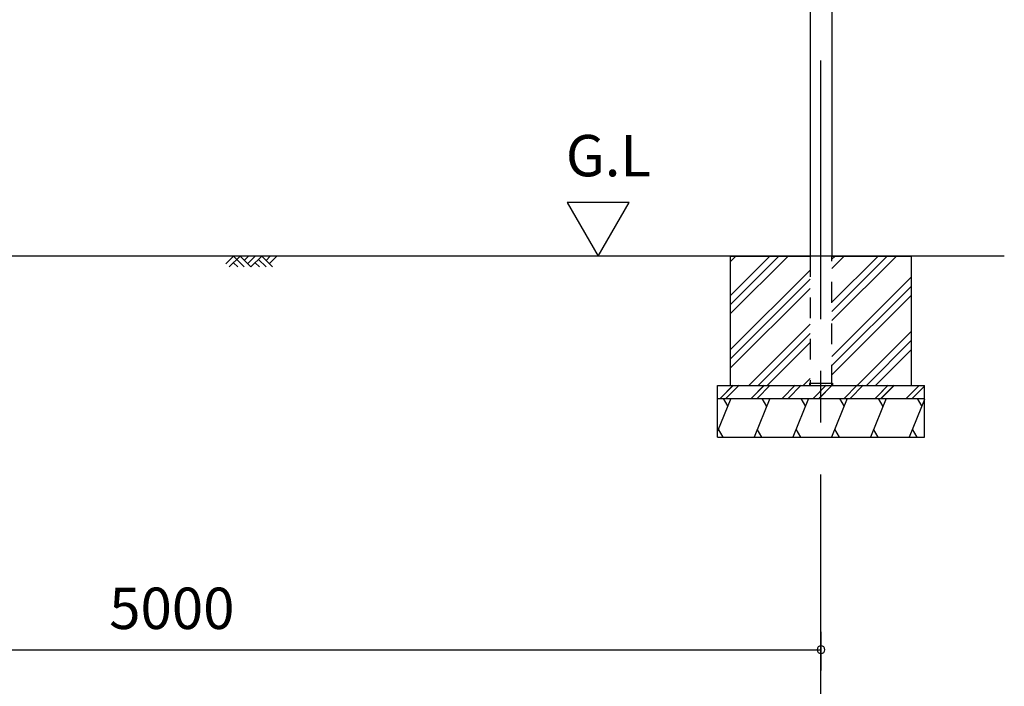
# Model space of a CAD drawing. Extents: x 868 to 32764, y 310 to 22484.
# Drawn here: x 18734 to 22542, y 4735 to 7313 of the extents above; entities that cross this region are included whole.
import ezdxf
from ezdxf.enums import TextEntityAlignment as Align

# ---------------------------------------------------------------- set-up
doc = ezdxf.new("R2010")
doc.units = 0
doc.header["$LTSCALE"] = 80
doc.linetypes.add('CENTER2', pattern=[20, 12.5, -2.5, 2.5, -2.5])
doc.linetypes.add('HIDE-M', pattern=[2, 1, -1])
doc.layers.get('0').update_dxf_attribs({"linetype": 'CONTINUOUS'})
for name, color, linetype in [('0-5', 7, 'CONTINUOUS'), ('1-後柱カバ-P', 3, 'CONTINUOUS'), ('2-0', 7, 'CONTINUOUS'), ('SUNPOU', 4, 'CONTINUOUS')]:
    doc.layers.add(name, color=color, linetype=linetype)
doc.styles.get("Standard").update_dxf_attribs({"font": 'txt', "bigfont": 'BIGFONT'})

msp = doc.modelspace()

# ---------------------------------------------------------------- linework, layer by layer
at = {"color": 0, "linetype": 'BYBLOCK'}
for start, end in [(0, 180), (180, 0)]:
    msp.add_arc((21833.3, 4876.3), 15, start, end, dxfattribs=at)
at = {"layer": '0-5', "color": 4, "linetype": 'CONTINUOUS'}
for p, q in [((21091.2, 6606.3), (20851.2, 6606.3)), ((20851.2, 6606.3), (20971.2, 6398.4)), ((20971.2, 6398.4), (21091.2, 6606.3))]:
    msp.add_line(p, q, dxfattribs=at)
at = {"layer": '1-後柱カバ-P'}
for p, q in [((21790.8, 8665.9), (21790.8, 6398.4)), ((21875.8, 8665.9), (21875.8, 6398.4)), ((21788.3, 5907.4), (21788.3, 5898.4)), ((21788.3, 5907.4), (21878.3, 5907.4)), ((21790.8, 5907.4), (21875.8, 5907.4)), ((21878.3, 5907.4), (21878.3, 5898.4)), ((21788.3, 5898.4), (21878.3, 5898.4))]:
    msp.add_line(p, q, dxfattribs=at)
at = {"layer": '1-後柱カバ-P', "linetype": 'HIDE-M'}
for p, q in [((21790.8, 6398.4), (21790.8, 5898.4)), ((21875.8, 5898.4), (21875.8, 6398.4)), ((21790.8, 5898.4), (21875.8, 5898.4)), ((21790.8, 5898.4), (21875.8, 5898.4))]:
    msp.add_line(p, q, dxfattribs=at)
at = {"layer": '2-0', "color": 6, "linetype": 'CENTER2'}
msp.add_line((21833.3, 4554.4), (21833.3, 9726.4), dxfattribs=at)
at = {"layer": '2-0', "color": 6, "linetype": 'CONTINUOUS'}
for p, q in [((22542.4, 6398.4), (16883.3, 6398.4)), ((19531.3, 6369.1), (19560.6, 6398.4)), ((19544, 6356.4), (19586, 6398.4)), ((19560.6, 6398.4), (19602.6, 6356.4)), ((19586, 6398.4), (19628, 6356.4)), ((19602.6, 6381.9), (19619.1, 6398.4)), ((19615.3, 6369.1), (19644.6, 6398.4)), ((19628, 6356.4), (19670, 6398.4)), ((19670, 6398.4), (19712, 6356.4)), ((19686.6, 6381.9), (19703.1, 6398.4)), ((19699.3, 6369.1), (19728.6, 6398.4)), ((21504.2, 6398.4), (21483.3, 6377.5)), ((21670.5, 6398.4), (21483.3, 6211.3)), ((21635.1, 6398.4), (21483.3, 6246.6)), ((21705.8, 6398.4), (21483.3, 6175.9)), ((22089.7, 6398.4), (21875.8, 6184.6)), ((22054.3, 6398.4), (21875.8, 6219.9)), ((22125, 6398.4), (21875.8, 6149.2)), ((21923.5, 6398.4), (21875.8, 6350.8)), ((21888.1, 6398.4), (21875.8, 6386.1)), ((19560.6, 6373), (19577.1, 6356.4)), ((19644.6, 6373), (19661.1, 6356.4)), ((19657.3, 6385.7), (19686.6, 6356.4)), ((21790.8, 6344.5), (21483.3, 6037)), ((21790.8, 6309.2), (21483.3, 6001.7)), ((22183.3, 6317.8), (21875.8, 6010.3)), ((21790.8, 6273.8), (21483.3, 5966.3)), ((22183.3, 6282.5), (21875.8, 5975)), ((22183.3, 6247.1), (21875.8, 5939.6)), ((21790.8, 6134.9), (21554.3, 5898.4)), ((21790.8, 6099.6), (21589.7, 5898.4)), ((22183.3, 6108.2), (21973.5, 5898.4)), ((21790.8, 6064.2), (21625, 5898.4)), ((22183.3, 6072.9), (22008.9, 5898.4)), ((22183.3, 6037.5), (22044.3, 5898.4)), ((21790.8, 5925.3), (21763.9, 5898.4)), ((21443.2, 5848.4), (21493.6, 5898.7)), ((21443.2, 5848.4), (21493.2, 5898.4)), ((21465.8, 5848.4), (21516.2, 5898.7)), ((21465.8, 5848.4), (21516.2, 5898.7)), ((21563.2, 5848.4), (21613.6, 5898.7)), ((21563.2, 5848.4), (21613.2, 5898.4)), ((21575.8, 5861), (21613.6, 5898.7)), ((21585.8, 5848.4), (21636.2, 5898.7)), ((21585.8, 5848.4), (21636.2, 5898.7)), ((21683.2, 5848.4), (21733.6, 5898.7)), ((21705.8, 5848.4), (21756.2, 5898.7)), ((21803.2, 5848.4), (21853.6, 5898.7)), ((21815.8, 5861), (21853.6, 5898.7)), ((21825.8, 5848.4), (21875.8, 5898.4)), ((21826.2, 5848.7), (21876.2, 5898.7)), ((21923.2, 5848.4), (21973.6, 5898.7)), ((21945.8, 5848.4), (21996.2, 5898.7)), ((22043.2, 5848.4), (22093.6, 5898.7)), ((22055.8, 5861), (22093.6, 5898.7)), ((22065.8, 5848.4), (22115.8, 5898.4)), ((22066.2, 5848.7), (22116.2, 5898.7)), ((22163.2, 5848.4), (22213.2, 5898.4)), ((22185.8, 5848.4), (22233.3, 5895.9))]:
    msp.add_line(p, q, dxfattribs=at)
at = {"layer": '2-0', "color": 3, "linetype": 'CONTINUOUS'}
for p, q in [((21483.3, 6398.4), (21790.8, 6398.4)), ((21483.3, 5898.4), (21483.3, 6398.4)), ((21875.8, 6398.4), (22183.3, 6398.4)), ((22183.3, 5898.4), (22183.3, 6398.4)), ((21433.3, 5898.4), (22233.3, 5898.4)), ((21433.3, 5698.4), (21433.3, 5898.4)), ((22233.3, 5698.4), (22233.3, 5898.4)), ((21433.3, 5848.4), (22233.3, 5848.4)), ((21433.3, 5698.4), (22233.3, 5698.4))]:
    msp.add_line(p, q, dxfattribs=at)
at = {"layer": '2-0', "color": 2, "linetype": 'CONTINUOUS'}
for p, q in [((21484.9, 5848.4), (21433.3, 5720.8)), ((21454.8, 5848.4), (21472.8, 5817.3)), ((21634.9, 5848.4), (21574.3, 5698.4)), ((21604.8, 5848.4), (21622.8, 5817.3)), ((21784.9, 5848.4), (21724.3, 5698.4)), ((21754.8, 5848.4), (21772.8, 5817.3)), ((21934.9, 5848.4), (21874.3, 5698.4)), ((21904.8, 5848.4), (21922.8, 5817.3)), ((22084.9, 5848.4), (22024.3, 5698.4)), ((22054.8, 5848.4), (22072.8, 5817.3)), ((22233.3, 5844.5), (22174.3, 5698.4)), ((22204.8, 5848.4), (22222.8, 5817.3)), ((21454.8, 5698.4), (21436.9, 5729.5)), ((21604.8, 5698.4), (21586.9, 5729.5)), ((21754.8, 5698.4), (21736.9, 5729.5)), ((21904.8, 5698.4), (21886.9, 5729.5)), ((22054.8, 5698.4), (22036.9, 5729.5)), ((22204.8, 5698.4), (22186.9, 5729.5))]:
    msp.add_line(p, q, dxfattribs=at)
at = {"layer": 'SUNPOU', "color": 4, "linetype": 'CONTINUOUS'}
for p, q in [((21833.3, 4945.5), (21833.3, 4796.3)), ((16833.3, 4876.3), (21833.3, 4876.3))]:
    msp.add_line(p, q, dxfattribs=at)

# ---------------------------------------------------------------- texts
at = {"color": 7, "linetype": 'CONTINUOUS'}
msp.add_text('5000', height=160, dxfattribs=at).set_placement((19080, 4956.3))
at = {"layer": '0-5', "color": 7, "linetype": 'CONTINUOUS'}
msp.add_text('G.L', height=160, dxfattribs=at).set_placement((21011.2, 6766.3), align=Align.MIDDLE)

doc.saveas('drawing.dxf')
